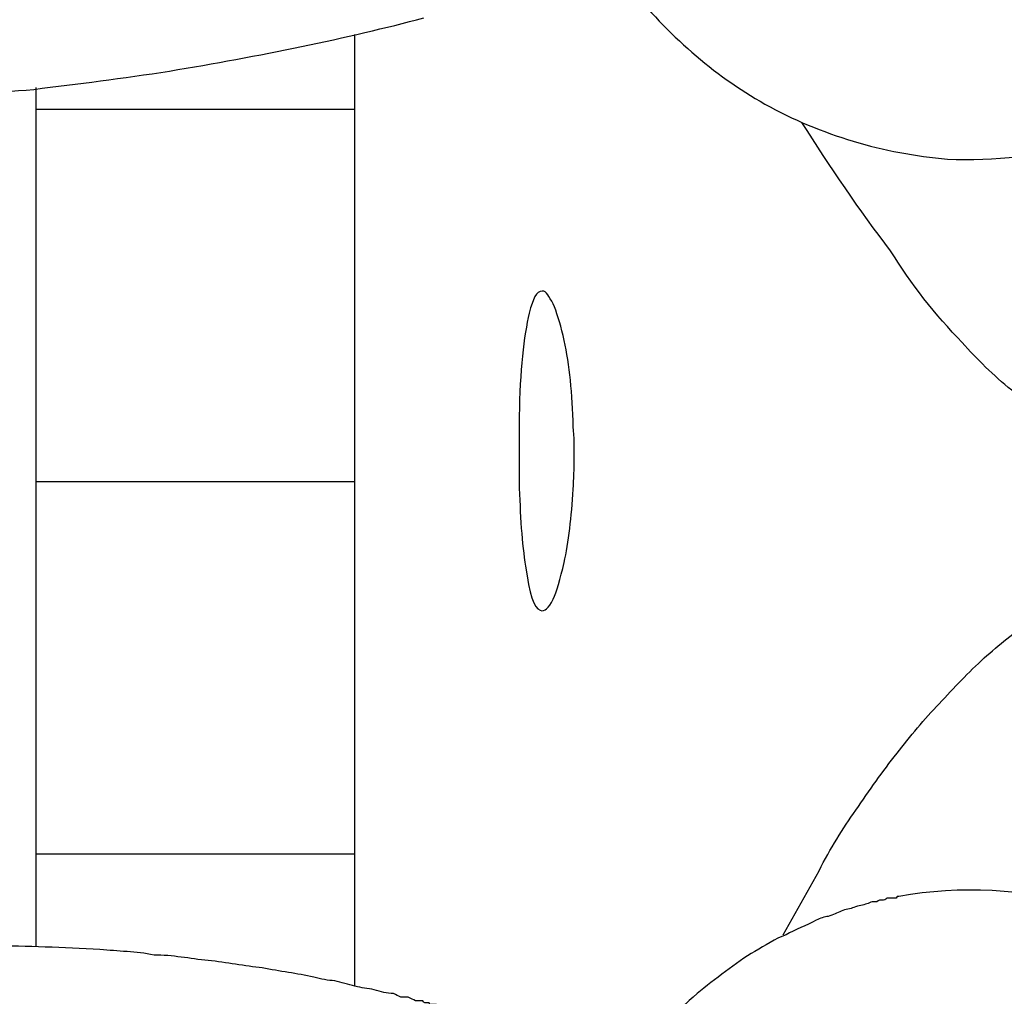
# Model space of a CAD drawing. Units: inches. Extents: x 111 to 189, y 37 to 173.
# Drawn here: x 143 to 143, y 81 to 81 of the extents above; entities that cross this region are included whole.
import ezdxf

# ---------------------------------------------------------------- set-up
doc = ezdxf.new("R2010")
doc.units = ezdxf.units.IN
doc.header["$MEASUREMENT"] = 0
doc.layers.add('Ebene 1', color=7, linetype='Continuous')

# ---------------------------------------------------------------- blocks, each defined once
blk = doc.blocks.new('block 2')
at = {"layer": 'Ebene 1', "color": 179, "lineweight": 25, "true_color": 0x1a171b}
for points in [[(142.87483, 81.3766), (142.87483, 81.3766)], [(142.87483, 81.36248), (142.87483, 81.3766)], [(142.87483, 81.36248), (142.87483, 81.3766)], [(142.87483, 81.36248), (142.87483, 81.3766)], [(142.87483, 81.36248), (142.87483, 81.3766)], [(142.87483, 81.36248), (142.87483, 81.3766)], [(142.87483, 81.36248), (142.87483, 81.3766)], [(142.87483, 81.36248), (142.87483, 81.3766)], [(142.87483, 81.36248), (142.87483, 81.3766)], [(142.87483, 81.36248), (142.87483, 81.3766)], [(142.87483, 81.36248), (142.87483, 81.3766)], [(142.87483, 81.36248), (142.87483, 81.3766)], [(142.87483, 81.36248), (142.87483, 81.3766)], [(142.87483, 81.36248), (142.87483, 81.3766)], [(142.87483, 81.36248), (142.87483, 81.3766)], [(142.87483, 81.36248), (142.87483, 81.3766)], [(142.87483, 81.36248), (142.87483, 81.3766)], [(142.87483, 81.36248), (142.87483, 81.3766)], [(142.87483, 81.36248), (142.87483, 81.3766)], [(142.87483, 81.36248), (142.87483, 81.3766)], [(142.87483, 81.36248), (142.87483, 81.3766)], [(142.87483, 81.36248), (142.87483, 81.3766)], [(142.81488, 81.36661), (142.81488, 81.36661)], [(142.81488, 81.36661), (142.81488, 81.36248)], [(142.81488, 81.36661), (142.81488, 81.36248)], [(142.81488, 81.36661), (142.81488, 81.36248)], [(142.81488, 81.36661), (142.81488, 81.36248)], [(142.81488, 81.36661), (142.81488, 81.36248)], [(142.81488, 81.36661), (142.81488, 81.36248)], [(142.81488, 81.36661), (142.81488, 81.36248)], [(142.81488, 81.36661), (142.81488, 81.36248)], [(142.81488, 81.36661), (142.81488, 81.36248)], [(142.81488, 81.36661), (142.81488, 81.36248)], [(142.81488, 81.36661), (142.81488, 81.36248)], [(142.81488, 81.36661), (142.81488, 81.36248)], [(142.81488, 81.36661), (142.81488, 81.36248)], [(142.81488, 81.36661), (142.81488, 81.36248)], [(142.81488, 81.36661), (142.81488, 81.36248)], [(142.81488, 81.36661), (142.81488, 81.36248)], [(142.81488, 81.36661), (142.81488, 81.36248)], [(142.81488, 81.36661), (142.81488, 81.36248)], [(142.81488, 81.36661), (142.81488, 81.36248)], [(142.81488, 81.36661), (142.81488, 81.36248)], [(142.81488, 81.36661), (142.81488, 81.36248)], [(142.81488, 81.36248), (142.81488, 81.36248)], [(142.81488, 81.36248), (142.81488, 81.36248)], [(142.81488, 81.36248), (142.81488, 81.29254)], [(142.81488, 81.36248), (142.81488, 81.29254)], [(142.81488, 81.36248), (142.81488, 81.29254)], [(142.81488, 81.36248), (142.81488, 81.29254)], [(142.81488, 81.36248), (142.81488, 81.29254)], [(142.81488, 81.36248), (142.81488, 81.29254)], [(142.81488, 81.36248), (142.81488, 81.29254)], [(142.81488, 81.36248), (142.81488, 81.29254)], [(142.81488, 81.36248), (142.81488, 81.29254)], [(142.81488, 81.36248), (142.81488, 81.29254)], [(142.81488, 81.36248), (142.81488, 81.29254)], [(142.81488, 81.36248), (142.81488, 81.29254)], [(142.81488, 81.36248), (142.81488, 81.29254)], [(142.81488, 81.36248), (142.81488, 81.29254)], [(142.81488, 81.36248), (142.81488, 81.29254)], [(142.81488, 81.36248), (142.81488, 81.29254)], [(142.81488, 81.36248), (142.81488, 81.29254)], [(142.81488, 81.36248), (142.81488, 81.29254)], [(142.81488, 81.36248), (142.81488, 81.29254)], [(142.81488, 81.36248), (142.81488, 81.29254)], [(142.81488, 81.36248), (142.81488, 81.29254)], [(142.81488, 81.36248), (142.81488, 81.36248)], [(142.87483, 81.36248), (142.81488, 81.36248)], [(142.87483, 81.36248), (142.81488, 81.36248)], [(142.87483, 81.36248), (142.81488, 81.36248)], [(142.87483, 81.36248), (142.81488, 81.36248)], [(142.87483, 81.36248), (142.81488, 81.36248)], [(142.87483, 81.36248), (142.81488, 81.36248)], [(142.87483, 81.36248), (142.81488, 81.36248)], [(142.87483, 81.36248), (142.81488, 81.36248)], [(142.87483, 81.36248), (142.81488, 81.36248)], [(142.87483, 81.36248), (142.81488, 81.36248)], [(142.87483, 81.36248), (142.81488, 81.36248)], [(142.87483, 81.36248), (142.81488, 81.36248)], [(142.87483, 81.36248), (142.81488, 81.36248)], [(142.87483, 81.36248), (142.81488, 81.36248)], [(142.87483, 81.36248), (142.81488, 81.36248)], [(142.87483, 81.36248), (142.81488, 81.36248)], [(142.87483, 81.36248), (142.81488, 81.36248)], [(142.87483, 81.36248), (142.81488, 81.36248)], [(142.87483, 81.36248), (142.81488, 81.36248)], [(142.87483, 81.36248), (142.81488, 81.36248)], [(142.87483, 81.36248), (142.81488, 81.36248)], [(142.87483, 81.36248), (142.87483, 81.36248)], [(142.87483, 81.36248), (142.87483, 81.36248)], [(142.87483, 81.29254), (142.87483, 81.36248)], [(142.87483, 81.29254), (142.87483, 81.36248)], [(142.87483, 81.29254), (142.87483, 81.36248)], [(142.87483, 81.29254), (142.87483, 81.36248)], [(142.87483, 81.29254), (142.87483, 81.36248)], [(142.87483, 81.29254), (142.87483, 81.36248)], [(142.87483, 81.29254), (142.87483, 81.36248)], [(142.87483, 81.29254), (142.87483, 81.36248)], [(142.87483, 81.29254), (142.87483, 81.36248)], [(142.87483, 81.29254), (142.87483, 81.36248)], [(142.87483, 81.29254), (142.87483, 81.36248)], [(142.87483, 81.29254), (142.87483, 81.36248)], [(142.87483, 81.29254), (142.87483, 81.36248)], [(142.87483, 81.29254), (142.87483, 81.36248)], [(142.87483, 81.29254), (142.87483, 81.36248)], [(142.87483, 81.29254), (142.87483, 81.36248)], [(142.87483, 81.29254), (142.87483, 81.36248)], [(142.87483, 81.29254), (142.87483, 81.36248)], [(142.87483, 81.29254), (142.87483, 81.36248)], [(142.87483, 81.29254), (142.87483, 81.36248)], [(142.87483, 81.29254), (142.87483, 81.36248)], [(142.87483, 81.36248), (142.87483, 81.36248)], [(142.81488, 81.29254), (142.81488, 81.29254)], [(142.81488, 81.29254), (142.81488, 81.29254)], [(142.81488, 81.29254), (142.81488, 81.22226)], [(142.81488, 81.29254), (142.81488, 81.22226)], [(142.81488, 81.29254), (142.81488, 81.22226)], [(142.81488, 81.29254), (142.81488, 81.22226)], [(142.81488, 81.29254), (142.81488, 81.22226)], [(142.81488, 81.29254), (142.81488, 81.22226)], [(142.81488, 81.29254), (142.81488, 81.22226)], [(142.81488, 81.29254), (142.81488, 81.22226)], [(142.81488, 81.29254), (142.81488, 81.22226)], [(142.81488, 81.29254), (142.81488, 81.22226)], [(142.81488, 81.29254), (142.81488, 81.22226)], [(142.81488, 81.29254), (142.81488, 81.22226)], [(142.81488, 81.29254), (142.81488, 81.22226)], [(142.81488, 81.29254), (142.81488, 81.22226)], [(142.81488, 81.29254), (142.81488, 81.22226)], [(142.81488, 81.29254), (142.81488, 81.22226)], [(142.81488, 81.29254), (142.81488, 81.22226)], [(142.81488, 81.29254), (142.81488, 81.22226)], [(142.81488, 81.29254), (142.81488, 81.22226)], [(142.81488, 81.29254), (142.81488, 81.22226)], [(142.81488, 81.29254), (142.81488, 81.22226)], [(142.81488, 81.29254), (142.81488, 81.29254)], [(142.87483, 81.29254), (142.81488, 81.29254)], [(142.87483, 81.29254), (142.81488, 81.29254)], [(142.87483, 81.29254), (142.81488, 81.29254)], [(142.87483, 81.29254), (142.81488, 81.29254)], [(142.87483, 81.29254), (142.81488, 81.29254)], [(142.87483, 81.29254), (142.81488, 81.29254)], [(142.87483, 81.29254), (142.81488, 81.29254)], [(142.87483, 81.29254), (142.81488, 81.29254)], [(142.87483, 81.29254), (142.81488, 81.29254)], [(142.87483, 81.29254), (142.81488, 81.29254)], [(142.87483, 81.29254), (142.81488, 81.29254)], [(142.87483, 81.29254), (142.81488, 81.29254)], [(142.87483, 81.29254), (142.81488, 81.29254)], [(142.87483, 81.29254), (142.81488, 81.29254)], [(142.87483, 81.29254), (142.81488, 81.29254)], [(142.87483, 81.29254), (142.81488, 81.29254)], [(142.87483, 81.29254), (142.81488, 81.29254)], [(142.87483, 81.29254), (142.81488, 81.29254)], [(142.87483, 81.29254), (142.81488, 81.29254)], [(142.87483, 81.29254), (142.81488, 81.29254)], [(142.87483, 81.29254), (142.81488, 81.29254)], [(142.87483, 81.29254), (142.87483, 81.29254)], [(142.87483, 81.29254), (142.87483, 81.29254)], [(142.87483, 81.22226), (142.87483, 81.29254)], [(142.87483, 81.22226), (142.87483, 81.29254)], [(142.87483, 81.22226), (142.87483, 81.29254)], [(142.87483, 81.22226), (142.87483, 81.29254)], [(142.87483, 81.22226), (142.87483, 81.29254)], [(142.87483, 81.22226), (142.87483, 81.29254)], [(142.87483, 81.22226), (142.87483, 81.29254)], [(142.87483, 81.22226), (142.87483, 81.29254)], [(142.87483, 81.22226), (142.87483, 81.29254)], [(142.87483, 81.22226), (142.87483, 81.29254)], [(142.87483, 81.22226), (142.87483, 81.29254)], [(142.87483, 81.22226), (142.87483, 81.29254)], [(142.87483, 81.22226), (142.87483, 81.29254)], [(142.87483, 81.22226), (142.87483, 81.29254)], [(142.87483, 81.22226), (142.87483, 81.29254)], [(142.87483, 81.22226), (142.87483, 81.29254)], [(142.87483, 81.22226), (142.87483, 81.29254)], [(142.87483, 81.22226), (142.87483, 81.29254)], [(142.87483, 81.22226), (142.87483, 81.29254)], [(142.87483, 81.22226), (142.87483, 81.29254)], [(142.87483, 81.22226), (142.87483, 81.29254)], [(142.87483, 81.29254), (142.87483, 81.29254)], [(142.81488, 81.2226), (142.81488, 81.2226)], [(142.87483, 81.2226), (142.81488, 81.2226)], [(142.87483, 81.2226), (142.81488, 81.2226)], [(142.87483, 81.2226), (142.81488, 81.2226)], [(142.87483, 81.2226), (142.81488, 81.2226)], [(142.87483, 81.2226), (142.81488, 81.2226)], [(142.87483, 81.2226), (142.81488, 81.2226)], [(142.87483, 81.2226), (142.81488, 81.2226)], [(142.87483, 81.2226), (142.81488, 81.2226)], [(142.87483, 81.2226), (142.81488, 81.2226)], [(142.87483, 81.2226), (142.81488, 81.2226)], [(142.87483, 81.2226), (142.81488, 81.2226)], [(142.87483, 81.2226), (142.81488, 81.2226)], [(142.87483, 81.2226), (142.81488, 81.2226)], [(142.87483, 81.2226), (142.81488, 81.2226)], [(142.87483, 81.2226), (142.81488, 81.2226)], [(142.87483, 81.2226), (142.81488, 81.2226)], [(142.87483, 81.2226), (142.81488, 81.2226)], [(142.87483, 81.2226), (142.81488, 81.2226)], [(142.87483, 81.2226), (142.81488, 81.2226)], [(142.87483, 81.2226), (142.81488, 81.2226)], [(142.87483, 81.2226), (142.81488, 81.2226)], [(142.87483, 81.2226), (142.87483, 81.2226)], [(142.81488, 81.22226), (142.81488, 81.22226)], [(142.81488, 81.22226), (142.81488, 81.22226)], [(142.81488, 81.22226), (142.81488, 81.20538)], [(142.81488, 81.22226), (142.81488, 81.20538)], [(142.81488, 81.22226), (142.81488, 81.20538)], [(142.81488, 81.22226), (142.81488, 81.20538)], [(142.81488, 81.22226), (142.81488, 81.20538)], [(142.81488, 81.22226), (142.81488, 81.20538)], [(142.81488, 81.22226), (142.81488, 81.20538)], [(142.81488, 81.22226), (142.81488, 81.20538)], [(142.81488, 81.22226), (142.81488, 81.20538)], [(142.81488, 81.22226), (142.81488, 81.20538)], [(142.81488, 81.22226), (142.81488, 81.20538)], [(142.81488, 81.22226), (142.81488, 81.20538)], [(142.81488, 81.22226), (142.81488, 81.20538)], [(142.81488, 81.22226), (142.81488, 81.20538)], [(142.81488, 81.22226), (142.81488, 81.20538)], [(142.81488, 81.22226), (142.81488, 81.20538)], [(142.81488, 81.22226), (142.81488, 81.20538)], [(142.81488, 81.22226), (142.81488, 81.20538)], [(142.81488, 81.22226), (142.81488, 81.20538)], [(142.81488, 81.22226), (142.81488, 81.20538)], [(142.81488, 81.22226), (142.81488, 81.20538)], [(142.87483, 81.22226), (142.87483, 81.22226)], [(142.87483, 81.22226), (142.87483, 81.22226)], [(142.87483, 81.1978), (142.87483, 81.22226)], [(142.87483, 81.1978), (142.87483, 81.22226)], [(142.87483, 81.1978), (142.87483, 81.22226)], [(142.87483, 81.1978), (142.87483, 81.22226)], [(142.87483, 81.1978), (142.87483, 81.22226)], [(142.87483, 81.1978), (142.87483, 81.22226)], [(142.87483, 81.1978), (142.87483, 81.22226)], [(142.87483, 81.1978), (142.87483, 81.22226)], [(142.87483, 81.1978), (142.87483, 81.22226)], [(142.87483, 81.1978), (142.87483, 81.22226)], [(142.87483, 81.1978), (142.87483, 81.22226)], [(142.87483, 81.1978), (142.87483, 81.22226)], [(142.87483, 81.1978), (142.87483, 81.22226)], [(142.87483, 81.1978), (142.87483, 81.22226)], [(142.87483, 81.1978), (142.87483, 81.22226)], [(142.87483, 81.1978), (142.87483, 81.22226)], [(142.87483, 81.1978), (142.87483, 81.22226)], [(142.87483, 81.1978), (142.87483, 81.22226)], [(142.87483, 81.1978), (142.87483, 81.22226)], [(142.87483, 81.1978), (142.87483, 81.22226)], [(142.87483, 81.1978), (142.87483, 81.22226)], [(142.81488, 81.20538), (142.81488, 81.20538)], [(142.87483, 81.1978), (142.87483, 81.1978)]]:
    blk.add_lwpolyline(points, dxfattribs=at)
for points, knots in [([(142.92564, 81.5175), (142.92564, 81.5175), (142.92633, 81.53025), (142.92633, 81.53025), (142.92685, 81.53439), (142.92719, 81.53852), (142.92788, 81.54265), (142.92823, 81.54713), (142.92892, 81.55127), (142.92978, 81.55575), (142.93047, 81.55988), (142.93133, 81.56401), (142.93236, 81.56815), (142.93322, 81.57263), (142.93443, 81.57676), (142.93563, 81.58089), (142.93684, 81.58503), (142.93805, 81.58916), (142.93942, 81.5933), (142.94097, 81.59709), (142.94252, 81.60122), (142.94407, 81.60501), (142.9458, 81.6088), (142.94752, 81.61259), (142.94941, 81.61638), (142.95131, 81.61982), (142.9532, 81.62327), (142.95527, 81.62671), (142.95734, 81.62981), (142.95958, 81.63326), (142.96182, 81.63636), (142.96406, 81.63912), (142.96647, 81.64187), (142.96888, 81.64463), (142.97129, 81.64738), (142.97387, 81.6498), (142.97646, 81.65221), (142.97904, 81.65428), (142.98163, 81.65634), (142.98455, 81.65841), (142.98714, 81.66013), (142.98989, 81.66185), (142.99265, 81.66323), (142.99558, 81.66461), (142.99833, 81.66564), (143.00126, 81.66668), (143.00402, 81.66771), (143.00695, 81.6684), (143.00988, 81.66909), (143.0128, 81.66943), (143.01573, 81.66978), (143.01866, 81.67012), (143.02159, 81.67012), (143.02434, 81.67012), (143.02727, 81.66978), (143.03003, 81.66943), (143.03296, 81.66909), (143.03571, 81.6684), (143.03864, 81.66771), (143.0414, 81.66702), (143.04415, 81.66599), (143.04691, 81.66495), (143.04967, 81.66358), (143.05225, 81.66254), (143.05483, 81.66117), (143.05742, 81.65944), (143.05983, 81.65806), (143.06241, 81.65634), (143.06482, 81.65462), (143.06724, 81.6529), (143.06965, 81.65083), (143.07206, 81.64911), (143.0743, 81.64704), (143.07654, 81.64497), (143.07878, 81.64291), (143.08084, 81.64084), (143.08291, 81.63877), (143.08498, 81.63636), (143.08705, 81.63395), (143.08911, 81.63154), (143.09118, 81.62878), (143.0929, 81.62637), (143.09514, 81.62361), (143.09704, 81.62086), (143.09893, 81.61776), (143.10117, 81.61466), (143.10307, 81.61156), (143.10496, 81.60846), (143.10685, 81.60501), (143.10875, 81.60157), (143.11064, 81.59812), (143.11254, 81.59433), (143.11426, 81.59054), (143.11598, 81.58675), (143.11788, 81.58296), (143.1196, 81.57883), (143.12115, 81.57469), (143.12287, 81.57021), (143.12442, 81.56608), (143.12598, 81.5616), (143.12735, 81.55712), (143.1289, 81.5523), (143.13011, 81.54782), (143.13149, 81.543), (143.13287, 81.53818), (143.1339, 81.53335), (143.13493, 81.52818), (143.13614, 81.52336), (143.137, 81.51819), (143.13786, 81.51303), (143.13872, 81.50786), (143.13941, 81.50269), (143.1401, 81.49718), (143.14079, 81.49201), (143.14113, 81.48684), (143.14165, 81.48133), (143.14182, 81.47616), (143.14217, 81.47065), (143.14234, 81.46548), (143.14234, 81.46032), (143.14234, 81.4548), (143.14234, 81.44964), (143.14217, 81.44447), (143.14165, 81.4393), (143.14148, 81.43413), (143.14096, 81.42897), (143.14044, 81.4238), (143.13993, 81.41898), (143.13924, 81.41415), (143.13838, 81.40933), (143.13769, 81.40451), (143.13665, 81.39968), (143.13562, 81.3952), (143.13476, 81.39073), (143.13355, 81.38625), (143.13235, 81.38177), (143.13114, 81.37763), (143.12976, 81.3735), (143.12839, 81.36937), (143.12701, 81.36523), (143.12563, 81.36144), (143.12391, 81.35765), (143.12253, 81.35421), (143.12081, 81.35076), (143.11926, 81.34732), (143.11753, 81.34387), (143.11581, 81.34077), (143.11392, 81.33767), (143.11237, 81.33491), (143.11047, 81.33216), (143.10858, 81.32906), (143.10685, 81.32665), (143.10496, 81.32424), (143.10289, 81.32182), (143.10117, 81.31941), (143.0991, 81.31734), (143.09721, 81.31528), (143.09531, 81.31321), (143.09342, 81.31149), (143.09135, 81.30977), (143.08946, 81.30804), (143.08739, 81.30632), (143.08532, 81.3046), (143.08326, 81.30322), (143.08102, 81.30184), (143.07895, 81.30046), (143.07654, 81.29909), (143.0743, 81.29805), (143.07206, 81.29702), (143.06965, 81.29599), (143.06724, 81.29495), (143.06465, 81.29426), (143.06224, 81.29323), (143.05966, 81.29288), (143.05707, 81.2922), (143.05432, 81.29185), (143.05173, 81.29151), (143.04898, 81.29151), (143.04622, 81.29116), (143.04347, 81.29151), (143.04071, 81.29151), (143.03778, 81.29185), (143.03502, 81.2922), (143.03227, 81.29288), (143.02917, 81.29357), (143.02624, 81.29461), (143.02331, 81.29564), (143.02021, 81.29667), (143.01728, 81.29805), (143.01435, 81.29977), (143.01143, 81.30115), (143.00867, 81.30288), (143.00591, 81.3046), (143.00316, 81.30632), (143.00057, 81.30804), (142.99816, 81.30977), (142.99472, 81.31252), (142.99162, 81.31562), (142.98886, 81.31872), (142.98386, 81.32389), (142.97921, 81.32975), (142.97542, 81.33595), (142.96957, 81.34353), (142.96406, 81.3518), (142.95872, 81.36006)], [0, 0, 0, 0, 1, 1, 1, 2, 2, 2, 3, 3, 3, 4, 4, 4, 5, 5, 5, 6, 6, 6, 7, 7, 7, 8, 8, 8, 9, 9, 9, 10, 10, 10, 11, 11, 11, 12, 12, 12, 13, 13, 13, 14, 14, 14, 15, 15, 15, 16, 16, 16, 17, 17, 17, 18, 18, 18, 19, 19, 19, 20, 20, 20, 21, 21, 21, 22, 22, 22, 23, 23, 23, 24, 24, 24, 25, 25, 25, 26, 26, 26, 27, 27, 27, 28, 28, 28, 29, 29, 29, 30, 30, 30, 31, 31, 31, 32, 32, 32, 33, 33, 33, 34, 34, 34, 35, 35, 35, 36, 36, 36, 37, 37, 37, 38, 38, 38, 39, 39, 39, 40, 40, 40, 41, 41, 41, 42, 42, 42, 43, 43, 43, 44, 44, 44, 45, 45, 45, 46, 46, 46, 47, 47, 47, 48, 48, 48, 49, 49, 49, 50, 50, 50, 51, 51, 51, 52, 52, 52, 53, 53, 53, 54, 54, 54, 55, 55, 55, 56, 56, 56, 57, 57, 57, 58, 58, 58, 59, 59, 59, 60, 60, 60, 61, 61, 61, 62, 62, 62, 63, 63, 63, 64, 64, 64, 65, 65, 65, 66, 66, 66, 67, 67, 67, 68, 68, 68, 68]), ([(143.00781, 81.3549), (143.00781, 81.3549), (143.01332, 81.35076), (143.01332, 81.35076), (143.01522, 81.34973), (143.01711, 81.3487), (143.019, 81.34766), (143.02073, 81.34663), (143.02262, 81.34559), (143.02469, 81.34491), (143.02641, 81.34422), (143.02831, 81.34353), (143.0302, 81.34284), (143.03192, 81.34249), (143.03399, 81.34215), (143.03571, 81.3418), (143.03744, 81.34146), (143.03933, 81.34146), (143.04105, 81.34112), (143.04295, 81.34112), (143.04467, 81.34112), (143.04639, 81.34146), (143.04812, 81.34146), (143.04984, 81.3418), (143.05156, 81.34215), (143.05311, 81.34215), (143.05483, 81.34284), (143.05638, 81.34318), (143.05793, 81.34353), (143.05966, 81.34422), (143.06104, 81.34491), (143.06276, 81.34559), (143.06414, 81.34628), (143.06551, 81.34697), (143.06706, 81.34801), (143.06844, 81.3487), (143.06982, 81.34973), (143.0712, 81.35076), (143.07258, 81.35145), (143.07378, 81.35248), (143.07516, 81.35386), (143.07637, 81.3549), (143.07757, 81.35593), (143.07895, 81.35696), (143.08016, 81.35834), (143.08136, 81.35972), (143.08257, 81.3611), (143.08377, 81.36248), (143.08498, 81.36385), (143.08636, 81.36558), (143.08756, 81.36695), (143.0886, 81.36868), (143.0898, 81.3704), (143.09101, 81.37247), (143.09204, 81.37419), (143.09325, 81.37591), (143.09445, 81.37798), (143.09549, 81.38005), (143.09652, 81.38211), (143.09773, 81.38418), (143.09876, 81.38659), (143.09962, 81.38866), (143.10065, 81.39107), (143.10151, 81.39348), (143.10255, 81.39589), (143.10358, 81.39865), (143.10427, 81.40106), (143.10513, 81.40382), (143.10599, 81.40657), (143.10685, 81.40933), (143.10754, 81.41208), (143.10823, 81.41484), (143.10892, 81.41794), (143.10961, 81.4207), (143.11013, 81.4238), (143.11064, 81.4269), (143.11116, 81.43), (143.11168, 81.4331), (143.11202, 81.4362), (143.11254, 81.43965), (143.11288, 81.44275), (143.11306, 81.44585), (143.11323, 81.44929), (143.11357, 81.45274), (143.11357, 81.45584), (143.11375, 81.45928), (143.11375, 81.46273), (143.11375, 81.46583), (143.11375, 81.46927), (143.11375, 81.47272), (143.11357, 81.47616), (143.11323, 81.47961), (143.11306, 81.48305), (143.11288, 81.4865), (143.11254, 81.48994), (143.11202, 81.49304), (143.11168, 81.49649), (143.11116, 81.49993), (143.11064, 81.50304), (143.11013, 81.50648), (143.10961, 81.50993), (143.10892, 81.51303), (143.10823, 81.51647), (143.10754, 81.51957), (143.10685, 81.52267), (143.10599, 81.52577), (143.10513, 81.52887), (143.10427, 81.53163), (143.10341, 81.53473), (143.10255, 81.53783), (143.10151, 81.54059), (143.10065, 81.54334), (143.09962, 81.54644), (143.09859, 81.54886), (143.09755, 81.55161), (143.09635, 81.55437), (143.09531, 81.55678), (143.09411, 81.55954), (143.0929, 81.56195), (143.09187, 81.56436), (143.09066, 81.56677), (143.08946, 81.56884), (143.08825, 81.57125), (143.08705, 81.57332), (143.08584, 81.57538), (143.08463, 81.57745), (143.08326, 81.57952), (143.08205, 81.58158), (143.08084, 81.58331), (143.07947, 81.58537), (143.07826, 81.5871), (143.07688, 81.58882), (143.07568, 81.59054), (143.0743, 81.59192), (143.07309, 81.59364), (143.07171, 81.59502), (143.07034, 81.5964), (143.06913, 81.59812), (143.06775, 81.5995), (143.06638, 81.60053), (143.065, 81.60225), (143.06345, 81.60329), (143.06207, 81.60467), (143.06052, 81.60604), (143.05897, 81.60708), (143.05742, 81.60846), (143.05604, 81.60949), (143.05432, 81.61052), (143.05277, 81.61156), (143.05104, 81.61259), (143.04949, 81.61362), (143.04777, 81.61431), (143.04605, 81.61535), (143.04433, 81.61603), (143.04278, 81.61672), (143.04088, 81.61741), (143.03916, 81.61776), (143.03744, 81.61845), (143.03554, 81.61914), (143.03382, 81.61914), (143.03192, 81.61982), (143.03003, 81.62017), (143.02831, 81.62017), (143.02641, 81.62017), (143.02469, 81.62017), (143.02279, 81.62017), (143.0209, 81.62017), (143.019, 81.62017), (143.01711, 81.61982), (143.01539, 81.61948), (143.01349, 81.61879), (143.0116, 81.61845), (143.00988, 81.61776), (143.00798, 81.61707), (143.00609, 81.61638), (143.00436, 81.61569), (143.00247, 81.61466), (143.00075, 81.61362), (142.99885, 81.61259), (142.99713, 81.61156), (142.99558, 81.61018), (142.99386, 81.6088), (142.99213, 81.60742), (142.99058, 81.60604), (142.98886, 81.60467), (142.98714, 81.60294), (142.98559, 81.60122), (142.98404, 81.5995), (142.98249, 81.59743), (142.98094, 81.59536), (142.97956, 81.59364), (142.97818, 81.59157), (142.97697, 81.58985), (142.97577, 81.58778), (142.97456, 81.58606), (142.97336, 81.584), (142.97198, 81.58158), (142.9706, 81.57883), (142.96957, 81.57607), (142.96767, 81.57194), (142.96595, 81.56746), (142.96457, 81.56298), (142.96268, 81.55712), (142.96061, 81.55127), (142.95906, 81.54507)], [0, 0, 0, 0, 1, 1, 1, 2, 2, 2, 3, 3, 3, 4, 4, 4, 5, 5, 5, 6, 6, 6, 7, 7, 7, 8, 8, 8, 9, 9, 9, 10, 10, 10, 11, 11, 11, 12, 12, 12, 13, 13, 13, 14, 14, 14, 15, 15, 15, 16, 16, 16, 17, 17, 17, 18, 18, 18, 19, 19, 19, 20, 20, 20, 21, 21, 21, 22, 22, 22, 23, 23, 23, 24, 24, 24, 25, 25, 25, 26, 26, 26, 27, 27, 27, 28, 28, 28, 29, 29, 29, 30, 30, 30, 31, 31, 31, 32, 32, 32, 33, 33, 33, 34, 34, 34, 35, 35, 35, 36, 36, 36, 37, 37, 37, 38, 38, 38, 39, 39, 39, 40, 40, 40, 41, 41, 41, 42, 42, 42, 43, 43, 43, 44, 44, 44, 45, 45, 45, 46, 46, 46, 47, 47, 47, 48, 48, 48, 49, 49, 49, 50, 50, 50, 51, 51, 51, 52, 52, 52, 53, 53, 53, 54, 54, 54, 55, 55, 55, 56, 56, 56, 57, 57, 57, 58, 58, 58, 59, 59, 59, 60, 60, 60, 61, 61, 61, 62, 62, 62, 63, 63, 63, 64, 64, 64, 65, 65, 65, 66, 66, 66, 67, 67, 67, 68, 68, 68, 68]), ([(142.74271, 81.39383), (142.74271, 81.39383), (142.74271, 81.39383), (142.74271, 81.39383), (142.74271, 81.39383), (142.74271, 81.39383), (142.74271, 81.39383), (142.74271, 81.39383), (142.74271, 81.39383), (142.74271, 81.39383), (142.74271, 81.39383), (142.74271, 81.39348), (142.74271, 81.39348), (142.74271, 81.39348), (142.74288, 81.39348), (142.74288, 81.39348), (142.74288, 81.39348), (142.74288, 81.39348), (142.74288, 81.39348), (142.74288, 81.39314), (142.74288, 81.39314), (142.74288, 81.39314), (142.74288, 81.39314), (142.74288, 81.39314), (142.74288, 81.39314), (142.74288, 81.39279), (142.74288, 81.39279), (142.74288, 81.39279), (142.74305, 81.39245), (142.74305, 81.39245), (142.74305, 81.39245), (142.74305, 81.39245), (142.74305, 81.3921), (142.74305, 81.3921), (142.74305, 81.39176), (142.74323, 81.39176), (142.74323, 81.39141), (142.74323, 81.39107), (142.7434, 81.39073), (142.74357, 81.39073), (142.74357, 81.39038), (142.74357, 81.39004), (142.74374, 81.39004), (142.74374, 81.38969), (142.74374, 81.38935), (142.74391, 81.389), (142.74409, 81.38866), (142.74443, 81.38797), (142.7446, 81.38728), (142.74495, 81.38659), (142.74512, 81.3859), (142.74546, 81.38556), (142.74581, 81.38487), (142.74615, 81.38418), (142.74633, 81.38349), (142.74684, 81.38315), (142.74701, 81.38246), (142.74753, 81.38177), (142.74856, 81.38039), (142.7496, 81.37901), (142.7508, 81.37763), (142.75201, 81.37626), (142.75339, 81.37522), (142.75477, 81.37384), (142.75632, 81.37281), (142.75804, 81.37178), (142.75976, 81.37074), (142.76166, 81.36971), (142.76355, 81.36902), (142.76545, 81.36833), (142.76734, 81.36764), (142.76906, 81.3673), (142.77079, 81.36695), (142.77285, 81.36627), (142.77492, 81.36627), (142.77716, 81.36592), (142.77957, 81.36558), (142.78181, 81.36523), (142.78457, 81.36523), (142.78715, 81.36523), (142.79008, 81.36523), (142.79318, 81.36523), (142.79955, 81.36523), (142.80679, 81.36558), (142.81454, 81.36627), (142.82263, 81.3673), (142.83125, 81.36833), (142.84003, 81.36971), (142.85657, 81.37247), (142.87362, 81.37591), (142.88775, 81.3797)], [0, 0, 0, 0, 1, 1, 1, 2, 2, 2, 3, 3, 3, 4, 4, 4, 5, 5, 5, 6, 6, 6, 7, 7, 7, 8, 8, 8, 9, 9, 9, 10, 10, 10, 11, 11, 11, 12, 12, 12, 13, 13, 13, 14, 14, 14, 15, 15, 15, 16, 16, 16, 17, 17, 17, 18, 18, 18, 19, 19, 19, 20, 20, 20, 21, 21, 21, 22, 22, 22, 23, 23, 23, 24, 24, 24, 25, 25, 25, 26, 26, 26, 27, 27, 27, 28, 28, 28, 29, 29, 29, 30, 30, 30, 30]), ([(142.92306, 81.38969), (142.92426, 81.38831), (142.9253, 81.38694), (142.92633, 81.38556), (142.93357, 81.3766), (142.94201, 81.36902), (142.95183, 81.36351), (142.96233, 81.35765), (142.97405, 81.35421), (142.9861, 81.35317)], [0, 0, 0, 0, 1, 1, 1, 2, 2, 2, 3, 3, 3, 3]), ([(142.90997, 81.32837), (142.91014, 81.32837), (142.91014, 81.32837), (142.91031, 81.32837), (142.91152, 81.32768), (142.91307, 81.32424), (142.9141, 81.31907), (142.91514, 81.31459), (142.91565, 81.30908), (142.91582, 81.30288), (142.91617, 81.29909), (142.916, 81.29495), (142.91582, 81.29116), (142.91548, 81.28599), (142.91496, 81.28117), (142.9141, 81.27738), (142.91341, 81.27428), (142.91272, 81.27187), (142.91203, 81.27049), (142.91117, 81.26877), (142.91048, 81.26808), (142.90962, 81.26842), (142.90842, 81.26877), (142.90756, 81.27153), (142.90687, 81.27669), (142.90618, 81.28083), (142.90583, 81.28634), (142.90566, 81.29254), (142.90566, 81.29667), (142.90566, 81.30081), (142.90566, 81.30494), (142.90583, 81.31321), (142.90652, 81.3201), (142.90756, 81.32424), (142.90825, 81.32699), (142.90893, 81.32837), (142.90997, 81.32837), (142.90997, 81.32837), (142.90997, 81.32837), (142.90997, 81.32837)], [0, 0, 0, 0, 1, 1, 1, 2, 2, 2, 3, 3, 3, 4, 4, 4, 5, 5, 5, 6, 6, 6, 7, 7, 7, 8, 8, 8, 9, 9, 9, 10, 10, 10, 11, 11, 11, 12, 12, 12, 13, 13, 13, 13]), ([(142.95527, 81.20745), (142.95527, 81.20745), (142.96199, 81.2195), (142.96199, 81.2195), (142.96406, 81.22364), (142.96647, 81.22743), (142.96888, 81.23087), (142.97146, 81.23466), (142.97387, 81.23811), (142.97663, 81.24155), (142.97904, 81.24465), (142.9818, 81.2481), (142.98455, 81.25085), (142.98731, 81.25396), (142.99007, 81.25671), (142.99299, 81.25947), (142.99575, 81.26188), (142.99868, 81.26429), (143.00178, 81.26636), (143.00454, 81.26842), (143.00746, 81.27049), (143.01056, 81.27221), (143.01332, 81.27394), (143.01625, 81.27566), (143.01935, 81.27669), (143.02228, 81.27807), (143.02521, 81.2791), (143.02813, 81.28014), (143.03106, 81.28083), (143.03399, 81.28152), (143.03692, 81.28186), (143.03968, 81.28255), (143.04243, 81.28255), (143.04536, 81.28255), (143.04812, 81.28255), (143.05087, 81.28255), (143.05363, 81.2822), (143.05621, 81.28186), (143.05897, 81.28152), (143.06155, 81.28083), (143.06414, 81.28014), (143.06655, 81.27945), (143.06913, 81.27842), (143.07154, 81.27738), (143.07395, 81.27635), (143.07619, 81.27497), (143.07843, 81.27394), (143.08067, 81.27256), (143.08291, 81.27118), (143.08498, 81.26946), (143.08705, 81.26808), (143.08911, 81.26636), (143.09118, 81.26463), (143.09307, 81.26291), (143.09497, 81.26085), (143.09704, 81.25912), (143.09893, 81.25706), (143.10083, 81.25464), (143.10289, 81.25258), (143.10479, 81.25017), (143.10668, 81.24775), (143.10858, 81.245), (143.11047, 81.24224), (143.11219, 81.23949), (143.11409, 81.23639), (143.11581, 81.23328), (143.11753, 81.23018), (143.11926, 81.22674), (143.12081, 81.22329), (143.12253, 81.21985), (143.12408, 81.21606), (143.12563, 81.21227), (143.12701, 81.20848), (143.12856, 81.20435), (143.12994, 81.20021), (143.13114, 81.19608), (143.13252, 81.19194), (143.13373, 81.18746), (143.13476, 81.18299), (143.13597, 81.17851), (143.13683, 81.17368), (143.13769, 81.16886), (143.13855, 81.16404), (143.13924, 81.15921), (143.13993, 81.15405), (143.14062, 81.14922), (143.14113, 81.14406), (143.14148, 81.13889), (143.14182, 81.13372), (143.14217, 81.12855), (143.14234, 81.12304), (143.14234, 81.11787), (143.14234, 81.11236), (143.14217, 81.10719), (143.14217, 81.10168), (143.14182, 81.09651), (143.14148, 81.091), (143.14113, 81.08583), (143.14044, 81.08032), (143.13993, 81.07515), (143.13924, 81.06964), (143.13855, 81.06447), (143.13769, 81.05931), (143.13665, 81.05414), (143.13562, 81.04897), (143.13459, 81.04415), (143.13355, 81.03898), (143.13235, 81.03416), (143.13097, 81.02933), (143.12976, 81.02451), (143.12839, 81.01969), (143.12684, 81.01521), (143.12529, 81.01073), (143.12374, 81.00625), (143.12219, 81.00177), (143.12046, 80.99764), (143.11874, 80.99351), (143.11685, 80.98937), (143.11512, 80.98524), (143.1134, 80.98145), (143.11151, 80.97766), (143.10978, 80.97421), (143.10772, 80.97077), (143.10582, 80.96698), (143.10393, 80.96388), (143.10186, 80.96043), (143.09996, 80.95733), (143.0979, 80.95458), (143.09583, 80.95148), (143.09376, 80.94872), (143.09187, 80.94631), (143.0898, 80.94355), (143.08773, 80.94114), (143.08567, 80.93873), (143.0836, 80.93632), (143.08153, 80.93391), (143.07947, 80.93184), (143.07723, 80.92977), (143.07499, 80.9277), (143.07275, 80.92564), (143.07034, 80.92357), (143.06793, 80.92185), (143.06551, 80.91978), (143.0631, 80.91806), (143.06052, 80.91634), (143.05793, 80.91496), (143.05535, 80.91358), (143.05277, 80.91186), (143.05001, 80.91048), (143.04743, 80.90945), (143.04467, 80.90841), (143.04191, 80.90738), (143.03916, 80.90634), (143.03623, 80.90566), (143.03347, 80.90497), (143.03055, 80.90462), (143.02779, 80.90428), (143.02486, 80.90393), (143.02193, 80.90393), (143.019, 80.90393), (143.01608, 80.90393), (143.01315, 80.90428), (143.01022, 80.90497), (143.00712, 80.90566), (143.00436, 80.90634), (143.00143, 80.90738), (142.99851, 80.90807), (142.99558, 80.90945), (142.99282, 80.91082), (142.98989, 80.9122), (142.98714, 80.91392), (142.98455, 80.91565), (142.98163, 80.91771), (142.97904, 80.91978), (142.97646, 80.92185), (142.9737, 80.92426), (142.97129, 80.92702), (142.96888, 80.92943), (142.96629, 80.93218), (142.96388, 80.93494), (142.96164, 80.93804), (142.95923, 80.94114), (142.95717, 80.94424), (142.9551, 80.94769), (142.95303, 80.95113), (142.95096, 80.95458), (142.94924, 80.95837), (142.94717, 80.96216), (142.94545, 80.96595), (142.94373, 80.97008), (142.94218, 80.97387), (142.94063, 80.97766), (142.93925, 80.98145), (142.93787, 80.98524), (142.93667, 80.98903), (142.93546, 80.99247), (142.93426, 80.9973), (142.93305, 81.00212), (142.93202, 81.00694), (142.93064, 81.01418), (142.92943, 81.02141), (142.92874, 81.02899), (142.92737, 81.03864), (142.92633, 81.04828), (142.92547, 81.05827)], [0, 0, 0, 0, 1, 1, 1, 2, 2, 2, 3, 3, 3, 4, 4, 4, 5, 5, 5, 6, 6, 6, 7, 7, 7, 8, 8, 8, 9, 9, 9, 10, 10, 10, 11, 11, 11, 12, 12, 12, 13, 13, 13, 14, 14, 14, 15, 15, 15, 16, 16, 16, 17, 17, 17, 18, 18, 18, 19, 19, 19, 20, 20, 20, 21, 21, 21, 22, 22, 22, 23, 23, 23, 24, 24, 24, 25, 25, 25, 26, 26, 26, 27, 27, 27, 28, 28, 28, 29, 29, 29, 30, 30, 30, 31, 31, 31, 32, 32, 32, 33, 33, 33, 34, 34, 34, 35, 35, 35, 36, 36, 36, 37, 37, 37, 38, 38, 38, 39, 39, 39, 40, 40, 40, 41, 41, 41, 42, 42, 42, 43, 43, 43, 44, 44, 44, 45, 45, 45, 46, 46, 46, 47, 47, 47, 48, 48, 48, 49, 49, 49, 50, 50, 50, 51, 51, 51, 52, 52, 52, 53, 53, 53, 54, 54, 54, 55, 55, 55, 56, 56, 56, 57, 57, 57, 58, 58, 58, 59, 59, 59, 60, 60, 60, 61, 61, 61, 62, 62, 62, 63, 63, 63, 64, 64, 64, 65, 65, 65, 66, 66, 66, 67, 67, 67, 68, 68, 68, 68]), ([(142.95958, 81.02658), (142.95958, 81.02658), (142.96164, 81.01866), (142.96164, 81.01866), (142.96251, 81.0159), (142.96337, 81.01314), (142.96423, 81.01073), (142.96526, 81.00798), (142.96612, 81.00556), (142.96716, 81.00281), (142.96836, 81.0004), (142.9694, 80.99798), (142.9706, 80.99557), (142.97163, 80.99316), (142.97301, 80.99075), (142.97439, 80.98868), (142.97542, 80.98662), (142.97697, 80.9842), (142.97835, 80.98214), (142.97973, 80.98007), (142.98111, 80.97835), (142.98266, 80.97628), (142.98421, 80.97456), (142.98576, 80.97284), (142.98731, 80.97111), (142.98886, 80.96939), (142.99058, 80.96801), (142.99231, 80.96629), (142.99386, 80.96491), (142.99575, 80.96353), (142.99747, 80.9625), (142.9992, 80.96112), (143.00092, 80.96009), (143.00281, 80.9594), (143.00454, 80.95837), (143.00643, 80.95733), (143.00833, 80.95664), (143.01005, 80.95595), (143.01194, 80.95561), (143.01384, 80.95492), (143.01573, 80.95458), (143.01763, 80.95423), (143.01952, 80.95389), (143.02124, 80.95389), (143.02314, 80.95389), (143.02503, 80.95389), (143.02693, 80.95389), (143.02882, 80.95389), (143.03072, 80.95423), (143.03244, 80.95423), (143.03434, 80.95492), (143.03623, 80.95527), (143.03795, 80.95561), (143.03985, 80.9563), (143.04157, 80.95699), (143.04329, 80.95768), (143.04502, 80.95837), (143.04674, 80.95905), (143.04846, 80.96009), (143.05001, 80.96078), (143.05173, 80.96181), (143.05346, 80.96284), (143.05501, 80.96388), (143.05656, 80.96526), (143.05828, 80.96629), (143.05966, 80.96732), (143.06121, 80.9687), (143.06276, 80.96973), (143.06414, 80.97146), (143.06551, 80.97249), (143.06706, 80.97387), (143.06844, 80.97525), (143.06982, 80.97697), (143.07103, 80.97835), (143.07258, 80.97973), (143.07361, 80.98145), (143.07516, 80.98283), (143.07637, 80.98455), (143.07757, 80.98627), (143.07895, 80.98799), (143.08016, 80.99006), (143.08153, 80.99178), (143.08274, 80.99385), (143.08412, 80.99557), (143.08532, 80.99764), (143.08653, 80.99971), (143.08773, 81.00212), (143.08894, 81.00419), (143.09032, 81.0066), (143.09152, 81.00901), (143.09256, 81.01142), (143.09376, 81.01383), (143.09497, 81.01624), (143.096, 81.019), (143.09721, 81.02141), (143.09824, 81.02417), (143.09928, 81.02692), (143.10031, 81.02968), (143.10134, 81.03244), (143.1022, 81.03554), (143.10324, 81.03864), (143.1041, 81.04139), (143.10496, 81.04449), (143.10582, 81.04759), (143.10668, 81.05069), (143.10737, 81.0538), (143.10806, 81.05724), (143.10875, 81.06034), (143.10944, 81.06344), (143.11013, 81.06689), (143.11064, 81.07033), (143.11116, 81.07343), (143.11151, 81.07688), (143.11202, 81.08032), (143.11237, 81.08377), (143.11288, 81.08721), (143.11306, 81.09066), (143.11323, 81.0941), (143.11357, 81.09755), (143.11375, 81.10099), (143.11375, 81.10444), (143.11375, 81.10788), (143.11375, 81.11133), (143.11375, 81.11477), (143.11375, 81.11787), (143.11357, 81.12132), (143.11323, 81.12476), (143.11306, 81.12786), (143.11288, 81.13131), (143.11237, 81.13475), (143.11202, 81.13786), (143.11168, 81.14096), (143.11116, 81.14406), (143.11064, 81.14716), (143.11013, 81.15026), (143.10944, 81.15336), (143.10892, 81.15646), (143.10823, 81.15921), (143.10754, 81.16232), (143.10685, 81.16507), (143.10599, 81.16783), (143.10513, 81.17058), (143.10427, 81.17334), (143.10341, 81.17575), (143.10238, 81.17851), (143.10151, 81.18092), (143.10065, 81.18333), (143.09945, 81.18574), (143.09841, 81.18781), (143.09755, 81.19022), (143.09635, 81.19229), (143.09531, 81.19435), (143.09428, 81.19642), (143.0929, 81.19849), (143.09187, 81.20056), (143.09084, 81.20228), (143.08946, 81.204), (143.08842, 81.20572), (143.08722, 81.20745), (143.08584, 81.20917), (143.08463, 81.21055), (143.08343, 81.21192), (143.08222, 81.2133), (143.08102, 81.21468), (143.07981, 81.21606), (143.07843, 81.21744), (143.07723, 81.21847), (143.07602, 81.2195), (143.07464, 81.22054), (143.07344, 81.22192), (143.07206, 81.22295), (143.07068, 81.22364), (143.0693, 81.22467), (143.06793, 81.22571), (143.06655, 81.22639), (143.065, 81.22743), (143.06345, 81.22812), (143.06207, 81.22881), (143.06052, 81.22949), (143.05897, 81.22984), (143.05725, 81.23053), (143.0557, 81.23122), (143.05414, 81.23156), (143.05242, 81.23191), (143.05087, 81.23225), (143.04898, 81.2326), (143.04725, 81.2326), (143.04553, 81.23294), (143.04364, 81.23294), (143.04174, 81.2326), (143.04019, 81.2326), (143.0383, 81.2326), (143.03657, 81.23225), (143.03485, 81.23225), (143.0333, 81.23191), (143.03175, 81.23191), (143.02951, 81.23122), (143.02745, 81.23053), (143.02538, 81.22949), (143.02193, 81.22777), (143.01866, 81.22605), (143.01556, 81.22364), (143.01125, 81.22088), (143.00695, 81.21813), (143.00299, 81.21503)], [0, 0, 0, 0, 1, 1, 1, 2, 2, 2, 3, 3, 3, 4, 4, 4, 5, 5, 5, 6, 6, 6, 7, 7, 7, 8, 8, 8, 9, 9, 9, 10, 10, 10, 11, 11, 11, 12, 12, 12, 13, 13, 13, 14, 14, 14, 15, 15, 15, 16, 16, 16, 17, 17, 17, 18, 18, 18, 19, 19, 19, 20, 20, 20, 21, 21, 21, 22, 22, 22, 23, 23, 23, 24, 24, 24, 25, 25, 25, 26, 26, 26, 27, 27, 27, 28, 28, 28, 29, 29, 29, 30, 30, 30, 31, 31, 31, 32, 32, 32, 33, 33, 33, 34, 34, 34, 35, 35, 35, 36, 36, 36, 37, 37, 37, 38, 38, 38, 39, 39, 39, 40, 40, 40, 41, 41, 41, 42, 42, 42, 43, 43, 43, 44, 44, 44, 45, 45, 45, 46, 46, 46, 47, 47, 47, 48, 48, 48, 49, 49, 49, 50, 50, 50, 51, 51, 51, 52, 52, 52, 53, 53, 53, 54, 54, 54, 55, 55, 55, 56, 56, 56, 57, 57, 57, 58, 58, 58, 59, 59, 59, 60, 60, 60, 61, 61, 61, 62, 62, 62, 63, 63, 63, 64, 64, 64, 65, 65, 65, 66, 66, 66, 67, 67, 67, 68, 68, 68, 68]), ([(142.97697, 81.21468), (142.9768, 81.21468), (142.97663, 81.21468), (142.97663, 81.21468), (142.97663, 81.21468), (142.97646, 81.21434), (142.97646, 81.21434), (142.97646, 81.21434), (142.97646, 81.21434), (142.97629, 81.21434), (142.97611, 81.21434), (142.97611, 81.21434), (142.97594, 81.21434), (142.97577, 81.21434), (142.97577, 81.21434), (142.9756, 81.21434), (142.97542, 81.21434), (142.97525, 81.21434), (142.97525, 81.21434), (142.97508, 81.21434), (142.97491, 81.21434), (142.97474, 81.21434), (142.97456, 81.21399), (142.97405, 81.21399), (142.97387, 81.21399), (142.97353, 81.21399), (142.97319, 81.21399), (142.97284, 81.21365), (142.9725, 81.21365), (142.97215, 81.21365), (142.97198, 81.21365), (142.97163, 81.21365), (142.97129, 81.2133), (142.97095, 81.2133), (142.97026, 81.21296), (142.9694, 81.21296), (142.96853, 81.21261), (142.96785, 81.21227), (142.96698, 81.21227), (142.96612, 81.21192), (142.96543, 81.21158), (142.96457, 81.21124), (142.96371, 81.21089), (142.96302, 81.21089), (142.96216, 81.21055), (142.96147, 81.2102), (142.95958, 81.20917), (142.95751, 81.20848), (142.95579, 81.20745), (142.95372, 81.20676), (142.95183, 81.20538), (142.94993, 81.20435), (142.94804, 81.20331), (142.94631, 81.20193), (142.94442, 81.20056), (142.94252, 81.19918), (142.9408, 81.1978), (142.93908, 81.19642), (142.93512, 81.19298), (142.93133, 81.18919), (142.92805, 81.18505), (142.92788, 81.18471), (142.92754, 81.18436), (142.92719, 81.18402)], [0, 0, 0, 0, 1, 1, 1, 2, 2, 2, 3, 3, 3, 4, 4, 4, 5, 5, 5, 6, 6, 6, 7, 7, 7, 8, 8, 8, 9, 9, 9, 10, 10, 10, 11, 11, 11, 12, 12, 12, 13, 13, 13, 14, 14, 14, 15, 15, 15, 16, 16, 16, 17, 17, 17, 18, 18, 18, 19, 19, 19, 20, 20, 20, 21, 21, 21, 21]), ([(142.8905, 81.19401), (142.89033, 81.19401), (142.89033, 81.19401), (142.89016, 81.19435), (142.89016, 81.19435), (142.88999, 81.19435), (142.88981, 81.19435), (142.88981, 81.19435), (142.88981, 81.19435), (142.88964, 81.19435), (142.88947, 81.19435), (142.88947, 81.19435), (142.88912, 81.19435), (142.88895, 81.19435), (142.88878, 81.19435), (142.88878, 81.1947), (142.88844, 81.1947), (142.88826, 81.1947), (142.88809, 81.1947), (142.88792, 81.1947), (142.88775, 81.1947), (142.88757, 81.19504), (142.88706, 81.19504), (142.88671, 81.19504), (142.8862, 81.19504), (142.88585, 81.19539), (142.88534, 81.19539), (142.88482, 81.19573), (142.88447, 81.19573), (142.88396, 81.19573), (142.88344, 81.19573), (142.88292, 81.19608), (142.88258, 81.19608), (142.88206, 81.19642), (142.88086, 81.19642), (142.87965, 81.19677), (142.87845, 81.19711), (142.87724, 81.19746), (142.87603, 81.19746), (142.87483, 81.1978), (142.87362, 81.19814), (142.87224, 81.19849), (142.87104, 81.19883), (142.86983, 81.19883), (142.86845, 81.19918), (142.86708, 81.19952), (142.86398, 81.20021), (142.8607, 81.20056), (142.85743, 81.20125), (142.85416, 81.20159), (142.85071, 81.20228), (142.84727, 81.20262), (142.84382, 81.20297), (142.84055, 81.20366), (142.8371, 81.20366), (142.83366, 81.20435), (142.83039, 81.20435), (142.82694, 81.20469), (142.82005, 81.20503), (142.81316, 81.20538), (142.80679, 81.20538), (142.80076, 81.20538), (142.79525, 81.20503), (142.79008, 81.20469), (142.78543, 81.20435), (142.78112, 81.20366), (142.77699, 81.20262), (142.77354, 81.20193), (142.77027, 81.2009), (142.76682, 81.19952), (142.76372, 81.19814), (142.76045, 81.19642), (142.75735, 81.19401), (142.75477, 81.19194), (142.75253, 81.18988), (142.75046, 81.18712), (142.74977, 81.18609), (142.74908, 81.18505), (142.74839, 81.18368)], [0, 0, 0, 0, 1, 1, 1, 2, 2, 2, 3, 3, 3, 4, 4, 4, 5, 5, 5, 6, 6, 6, 7, 7, 7, 8, 8, 8, 9, 9, 9, 10, 10, 10, 11, 11, 11, 12, 12, 12, 13, 13, 13, 14, 14, 14, 15, 15, 15, 16, 16, 16, 17, 17, 17, 18, 18, 18, 19, 19, 19, 20, 20, 20, 21, 21, 21, 22, 22, 22, 23, 23, 23, 24, 24, 24, 25, 25, 25, 26, 26, 26, 26])]:
    blk.add_open_spline(points, degree=3, knots=knots, dxfattribs=at)
for points in [[(142.9861, 81.35317), (142.99489, 81.35283), (143.00385, 81.35386), (143.01246, 81.35593)], [(143.01194, 81.21296), (143.00057, 81.21606), (142.98852, 81.21675), (142.97697, 81.21468)]]:
    blk.add_open_spline(points, degree=3, dxfattribs=at)

msp = doc.modelspace()

# ---------------------------------------------------------------- block references
at = {"layer": 'Ebene 1'}
msp.add_blockref('block 2', (0, 0), dxfattribs=at)

doc.saveas('drawing.dxf')
